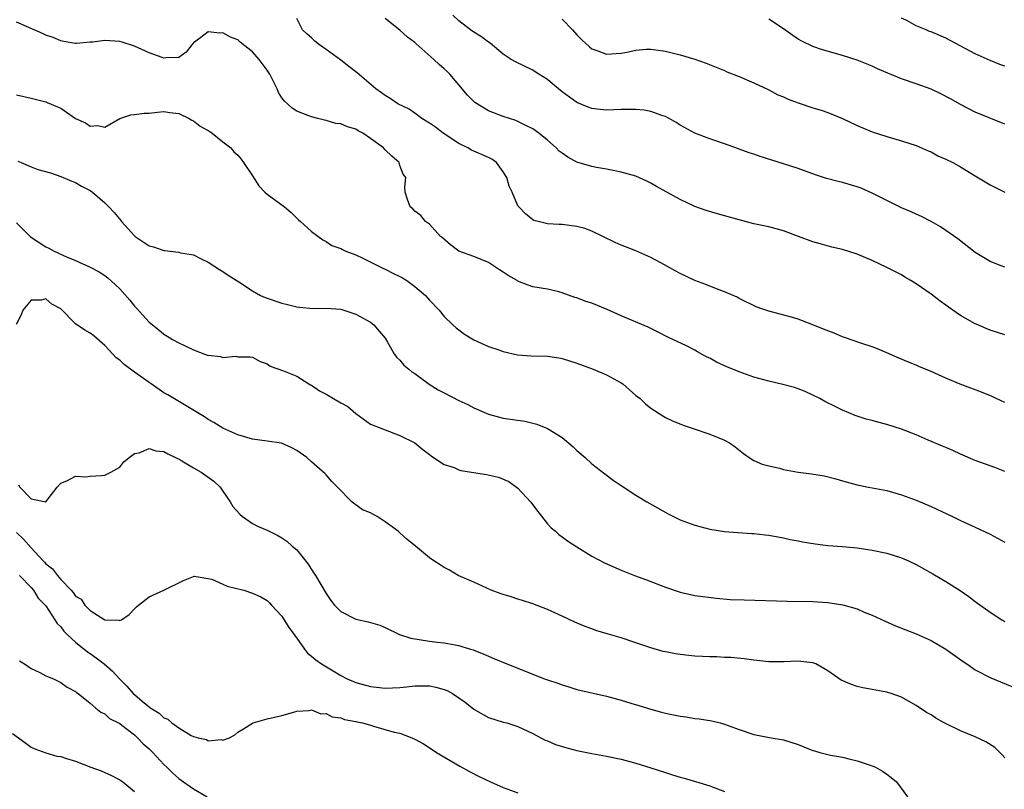
# Model space of a CAD drawing. Units: inches. Extents: x 2583000 to 2586000, y 1500000 to 1503000.
# Drawn here: x 2585337 to 2585471, y 1500754 to 1500858 of the extents above; entities that cross this region are included whole.
import ezdxf

# ---------------------------------------------------------------- set-up
doc = ezdxf.new("R2010")
doc.units = ezdxf.units.IN
doc.header["$MEASUREMENT"] = 0
doc.layers.add('LD25831500_2ft', color=133, linetype='Continuous')

msp = doc.modelspace()

# ---------------------------------------------------------------- linework, layer by layer
at = {"layer": 'LD25831500_2ft'}
for points, elevation in [([(2585471, 1500806.47), (2585469.83, 1500807), (2585469.27, 1500807.27), (2585467.86, 1500807.86), (2585464.94, 1500808.94), (2585463, 1500809.76), (2585461, 1500810.66), (2585459.35, 1500811.35), (2585459, 1500811.52), (2585457.94, 1500811.94), (2585456.53, 1500812.53), (2585455, 1500813.21), (2585453.74, 1500813.74), (2585453, 1500814.02), (2585451.5, 1500814.5), (2585449.29, 1500815.29), (2585449, 1500815.39), (2585447.87, 1500815.87), (2585446.42, 1500816.42), (2585445, 1500817.02), (2585443, 1500817.76), (2585441.91, 1500818.09), (2585439.2, 1500818.8), (2585439, 1500818.84), (2585437.38, 1500819.38), (2585435, 1500820.58), (2585434.74, 1500820.74), (2585434.17, 1500821), (2585433, 1500821.47), (2585432.27, 1500821.73), (2585431, 1500822.25), (2585430.49, 1500822.49), (2585429, 1500823.03), (2585427, 1500823.97), (2585426.31, 1500824.31), (2585424.88, 1500825.12), (2585423, 1500826.15), (2585421, 1500827.02), (2585419, 1500827.79), (2585418.18, 1500828.17), (2585416.52, 1500829), (2585415, 1500829.73), (2585414.05, 1500830.05), (2585413, 1500830.34), (2585411, 1500830.6), (2585410.6, 1500830.6), (2585409, 1500830.72), (2585407.76, 1500831), (2585407.16, 1500831.16), (2585407, 1500831.24), (2585406.04, 1500832.04), (2585405.11, 1500833), (2585405, 1500833.15), (2585404.2, 1500835), (2585403.8, 1500835.8), (2585403.5, 1500837), (2585403, 1500837.75), (2585402.07, 1500839), (2585401.47, 1500839.47), (2585401, 1500839.72), (2585398.7, 1500840.7), (2585398.18, 1500841), (2585397, 1500841.59), (2585394.87, 1500843), (2585393.8, 1500843.8), (2585393, 1500844.36), (2585391.98, 1500845), (2585391, 1500845.73), (2585390.24, 1500846.24), (2585388.7, 1500847), (2585387.69, 1500847.69), (2585387, 1500848.09), (2585386.49, 1500848.49), (2585385.74, 1500849), (2585383.18, 1500851.18), (2585382.05, 1500852.05), (2585381, 1500852.9), (2585379, 1500854.37), (2585378.09, 1500855), (2585377.46, 1500855.46), (2585377, 1500855.93), (2585376.42, 1500856.42), (2585375.79, 1500857), (2585375, 1500858.55)], 9244), ([(2585471, 1500815.63), (2585469, 1500816.3), (2585468.5, 1500816.5), (2585467.35, 1500817), (2585467, 1500817.15), (2585465, 1500818.28), (2585463.39, 1500819.39), (2585463, 1500819.69), (2585462.22, 1500820.22), (2585461, 1500821.15), (2585459, 1500822.55), (2585458.28, 1500823), (2585457.47, 1500823.47), (2585457, 1500823.78), (2585456.17, 1500824.17), (2585455, 1500824.79), (2585453, 1500825.74), (2585451, 1500826.6), (2585449, 1500827.23), (2585447.56, 1500827.56), (2585445.97, 1500827.97), (2585445, 1500828.25), (2585443.02, 1500829), (2585441, 1500829.74), (2585439, 1500830.3), (2585437, 1500830.71), (2585435, 1500831.23), (2585432.06, 1500832.06), (2585430.52, 1500832.52), (2585429, 1500833.07), (2585427, 1500834), (2585423.78, 1500835.78), (2585423, 1500836.23), (2585422.48, 1500836.48), (2585421, 1500837.15), (2585419, 1500837.73), (2585418.13, 1500837.87), (2585417, 1500838.12), (2585415.64, 1500838.36), (2585415, 1500838.5), (2585413, 1500839.08), (2585411.74, 1500839.74), (2585411, 1500840.27), (2585410.58, 1500840.58), (2585410.17, 1500841), (2585409, 1500842.06), (2585407.82, 1500843), (2585407, 1500843.57), (2585406.06, 1500844.06), (2585404.71, 1500844.71), (2585403, 1500845.25), (2585401, 1500846.01), (2585399.15, 1500847.15), (2585398.16, 1500848.15), (2585397, 1500849.56), (2585395.77, 1500851), (2585395.38, 1500851.38), (2585395, 1500851.74), (2585394.32, 1500852.32), (2585393.59, 1500853), (2585391.15, 1500855.15), (2585391, 1500855.29), (2585390.03, 1500856.03), (2585389, 1500856.95), (2585387, 1500858.54)], 9242), ([(2585471, 1500824.83), (2585470.52, 1500825), (2585469, 1500825.61), (2585467, 1500826.82), (2585464.65, 1500828.65), (2585463, 1500829.82), (2585462.29, 1500830.29), (2585461.02, 1500831.02), (2585459.71, 1500831.71), (2585459, 1500832), (2585458.33, 1500832.33), (2585457, 1500832.89), (2585455, 1500833.85), (2585453, 1500834.86), (2585451.52, 1500835.52), (2585451, 1500835.73), (2585449, 1500836.3), (2585448.43, 1500836.43), (2585446.84, 1500836.84), (2585445.34, 1500837.34), (2585443, 1500838.21), (2585441, 1500838.86), (2585437.84, 1500839.84), (2585437, 1500840.14), (2585436.33, 1500840.33), (2585435, 1500840.84), (2585434.88, 1500840.88), (2585433, 1500841.57), (2585431, 1500842.25), (2585429, 1500843.01), (2585427, 1500844.08), (2585426.45, 1500844.45), (2585425.49, 1500845), (2585425, 1500845.25), (2585424.65, 1500845.35), (2585423, 1500845.95), (2585422.1, 1500846.1), (2585421, 1500846.23), (2585419, 1500846.22), (2585417, 1500846.13), (2585415.73, 1500846.27), (2585415, 1500846.33), (2585414.51, 1500846.51), (2585413, 1500847.15), (2585411, 1500848.62), (2585410.51, 1500849), (2585409.7, 1500849.7), (2585409, 1500850.26), (2585407.82, 1500851), (2585407.33, 1500851.33), (2585407, 1500851.53), (2585404.66, 1500852.66), (2585404.1, 1500853), (2585403, 1500853.73), (2585401.21, 1500855.21), (2585401, 1500855.33), (2585400.06, 1500856.06), (2585399, 1500856.68), (2585398.57, 1500857), (2585397, 1500858.25), (2585396.19, 1500859)], 9240), ([(2585411, 1500858.47), (2585412.4, 1500857), (2585413, 1500856.33), (2585413.66, 1500855.66), (2585414.69, 1500854.69), (2585415, 1500854.45), (2585415.82, 1500854.18), (2585417, 1500853.73), (2585419, 1500853.86), (2585419.99, 1500854.01), (2585421, 1500854.25), (2585422.38, 1500854.38), (2585423, 1500854.4), (2585423.71, 1500854.29), (2585425, 1500854.13), (2585427, 1500853.64), (2585429, 1500853.03), (2585430.51, 1500852.51), (2585433, 1500851.5), (2585433.34, 1500851.34), (2585435, 1500850.7), (2585437, 1500849.85), (2585439, 1500848.87), (2585440.22, 1500848.22), (2585441, 1500847.92), (2585441.63, 1500847.63), (2585443, 1500847.13), (2585445, 1500846.45), (2585446.1, 1500846.1), (2585447, 1500845.79), (2585448.99, 1500844.99), (2585451, 1500844.04), (2585453, 1500843.19), (2585455, 1500842.53), (2585457, 1500841.95), (2585459, 1500841.31), (2585460.6, 1500840.6), (2585461, 1500840.45), (2585461.94, 1500839.94), (2585463, 1500839.48), (2585463.94, 1500839), (2585465, 1500838.43), (2585467, 1500837.2), (2585469, 1500836), (2585471, 1500835.01)], 9238), ([(2585471, 1500844.23), (2585467, 1500845.86), (2585465, 1500846.87), (2585463.64, 1500847.64), (2585462.34, 1500848.34), (2585461, 1500848.95), (2585459, 1500849.7), (2585457, 1500850.39), (2585455.14, 1500851.14), (2585453.74, 1500851.74), (2585453, 1500852.09), (2585451, 1500852.89), (2585449, 1500853.53), (2585446.31, 1500854.31), (2585445, 1500854.76), (2585443.49, 1500855.49), (2585443, 1500855.77), (2585442.25, 1500856.25), (2585441, 1500857.13), (2585439, 1500858.48)], 9236), ([(2585471, 1500852.07), (2585470.32, 1500852.32), (2585469, 1500852.85), (2585467, 1500853.78), (2585463, 1500855.87), (2585461, 1500856.74), (2585460.81, 1500856.81), (2585460.33, 1500857), (2585459, 1500857.57), (2585457.74, 1500858.26), (2585457, 1500858.62)], 9234), ([(2585471, 1500797.11), (2585469.65, 1500797.65), (2585467, 1500798.6), (2585465, 1500799.46), (2585463.95, 1500799.95), (2585463, 1500800.35), (2585462.56, 1500800.56), (2585460.62, 1500801.38), (2585459, 1500802.09), (2585457, 1500802.86), (2585455, 1500803.48), (2585453.79, 1500803.79), (2585453, 1500804.02), (2585452.22, 1500804.22), (2585450.71, 1500804.71), (2585449, 1500805.44), (2585448.1, 1500805.9), (2585446.62, 1500806.62), (2585445.94, 1500807), (2585445, 1500807.48), (2585443.95, 1500807.95), (2585443, 1500808.32), (2585442.5, 1500808.5), (2585440.93, 1500808.93), (2585439, 1500809.36), (2585437, 1500809.91), (2585435, 1500810.61), (2585433.31, 1500811.31), (2585431.93, 1500811.93), (2585431, 1500812.47), (2585430.63, 1500812.63), (2585429.99, 1500813), (2585429.35, 1500813.34), (2585429, 1500813.56), (2585427.86, 1500814.14), (2585425.34, 1500815.34), (2585424.02, 1500816.02), (2585423, 1500816.49), (2585422.67, 1500816.67), (2585419, 1500818.24), (2585417.09, 1500819.09), (2585415, 1500819.92), (2585414.18, 1500820.18), (2585413, 1500820.66), (2585412.72, 1500820.73), (2585411, 1500821.35), (2585410.52, 1500821.48), (2585409, 1500821.83), (2585407, 1500822.15), (2585406.37, 1500822.37), (2585405, 1500822.93), (2585404.9, 1500823), (2585403.69, 1500823.69), (2585403, 1500824.15), (2585402.48, 1500824.48), (2585401, 1500825.48), (2585399, 1500826.27), (2585397, 1500826.98), (2585395.87, 1500827.87), (2585394.79, 1500828.79), (2585394.51, 1500829), (2585393, 1500830.65), (2585392.46, 1500831), (2585391.83, 1500831.83), (2585391, 1500832.4), (2585390.73, 1500832.73), (2585390.37, 1500833), (2585390.01, 1500833.99), (2585389.72, 1500835), (2585389.68, 1500835.68), (2585389.78, 1500837), (2585389.43, 1500837.43), (2585389, 1500838.6), (2585388.89, 1500839), (2585387.9, 1500839.9), (2585387, 1500840.76), (2585386.79, 1500841), (2585385, 1500842.29), (2585383.97, 1500843), (2585383.33, 1500843.33), (2585383, 1500843.53), (2585381.87, 1500843.87), (2585381, 1500844.25), (2585380.32, 1500844.32), (2585379, 1500844.71), (2585378.75, 1500844.75), (2585377.85, 1500845), (2585377, 1500845.21), (2585376.64, 1500845.36), (2585375, 1500845.98), (2585374.38, 1500846.38), (2585373.73, 1500847), (2585373.34, 1500847.34), (2585373, 1500847.8), (2585372.51, 1500848.51), (2585372.33, 1500849), (2585371.71, 1500850.29), (2585371.35, 1500851), (2585371, 1500851.53), (2585369.92, 1500853), (2585369, 1500854.03), (2585367.34, 1500855.34), (2585367, 1500855.64), (2585366.01, 1500856.01), (2585365, 1500856.6), (2585364.56, 1500856.56), (2585363, 1500856.74), (2585361.84, 1500855.84), (2585361, 1500855.24), (2585360.79, 1500855), (2585360.03, 1500853.97), (2585359, 1500853.28), (2585357.24, 1500853.24), (2585357, 1500853.17), (2585356.75, 1500853.25), (2585355, 1500853.9), (2585353, 1500854.81), (2585351.35, 1500855.35), (2585351, 1500855.44), (2585349, 1500855.58), (2585347.36, 1500855.36), (2585347, 1500855.36), (2585345.16, 1500855.16), (2585345, 1500855.17), (2585343.44, 1500855.44), (2585343, 1500855.53), (2585341.98, 1500855.98), (2585341, 1500856.3), (2585340.53, 1500856.53), (2585339.41, 1500857), (2585337, 1500858.07)], 9246), ([(2585337, 1500848.18), (2585337.99, 1500847.99), (2585339, 1500847.76), (2585341, 1500847.25), (2585341.18, 1500847.18), (2585342.59, 1500846.59), (2585343, 1500846.37), (2585345, 1500845.01), (2585346.38, 1500844.38), (2585347, 1500843.97), (2585348.02, 1500844.02), (2585349, 1500843.83), (2585351.03, 1500845), (2585352.52, 1500845.48), (2585353, 1500845.55), (2585354.3, 1500845.7), (2585355, 1500845.73), (2585356.14, 1500845.86), (2585357, 1500845.92), (2585357.79, 1500845.79), (2585359, 1500845.68), (2585360.44, 1500845), (2585360.76, 1500844.76), (2585361, 1500844.67), (2585361.93, 1500843.93), (2585363.22, 1500843.22), (2585363.53, 1500843), (2585365, 1500841.81), (2585366.05, 1500841), (2585366.47, 1500840.47), (2585367, 1500840), (2585367.46, 1500839.46), (2585367.8, 1500839), (2585369, 1500837.22), (2585369.86, 1500835.86), (2585370.69, 1500835), (2585371, 1500834.71), (2585373.34, 1500833), (2585374.25, 1500832.25), (2585375.23, 1500831.23), (2585375.52, 1500831), (2585377, 1500829.64), (2585378.54, 1500828.54), (2585379, 1500828.32), (2585379.77, 1500827.77), (2585381, 1500827.34), (2585381.21, 1500827.21), (2585381.66, 1500827), (2585383, 1500826.48), (2585383.96, 1500826.04), (2585386.04, 1500825), (2585386.69, 1500824.69), (2585387, 1500824.57), (2585388.03, 1500824.03), (2585389, 1500823.57), (2585389.36, 1500823.36), (2585389.92, 1500823), (2585391, 1500822.2), (2585392.45, 1500821), (2585393, 1500820.37), (2585394.3, 1500819), (2585395, 1500818.13), (2585396.15, 1500817), (2585396.6, 1500816.6), (2585397.73, 1500815.73), (2585399, 1500814.96), (2585401, 1500814.05), (2585402.39, 1500813.61), (2585403, 1500813.39), (2585404.95, 1500812.95), (2585406.8, 1500812.8), (2585409, 1500812.76), (2585410.54, 1500812.53), (2585411, 1500812.45), (2585413, 1500811.82), (2585415.21, 1500811), (2585417, 1500810.24), (2585419, 1500809.15), (2585419.22, 1500809), (2585421, 1500807.43), (2585421.55, 1500807), (2585422.27, 1500806.27), (2585423, 1500805.68), (2585424.64, 1500804.64), (2585425, 1500804.45), (2585425.97, 1500803.97), (2585427.39, 1500803.39), (2585428.61, 1500803), (2585431, 1500802.17), (2585433, 1500801.37), (2585433.66, 1500801), (2585434.44, 1500800.44), (2585435.56, 1500799.56), (2585436.35, 1500799), (2585437, 1500798.62), (2585438.1, 1500798.1), (2585439, 1500797.87), (2585440.45, 1500797.55), (2585441, 1500797.38), (2585443, 1500797.02), (2585444.79, 1500796.79), (2585446.5, 1500796.5), (2585448.11, 1500796.11), (2585449, 1500795.84), (2585451, 1500795.31), (2585452.53, 1500795), (2585455, 1500794.52), (2585457, 1500793.95), (2585459, 1500793.21), (2585461, 1500792.37), (2585463.92, 1500791), (2585465, 1500790.48), (2585467, 1500789.57), (2585469, 1500788.63), (2585471, 1500787.51)], 9248), ([(2585337.21, 1500839.21), (2585337.66, 1500839), (2585339, 1500838.44), (2585339.91, 1500838.09), (2585341.6, 1500837.6), (2585343, 1500837.11), (2585344.52, 1500836.51), (2585345, 1500836.29), (2585345.83, 1500835.83), (2585347, 1500835.22), (2585347.32, 1500835), (2585349, 1500833.57), (2585349.51, 1500833), (2585350.24, 1500832.24), (2585351.15, 1500831.15), (2585351.25, 1500831), (2585353, 1500829.09), (2585353.11, 1500829), (2585355, 1500827.71), (2585355.58, 1500827.58), (2585357, 1500827.07), (2585357.08, 1500827.08), (2585359, 1500826.85), (2585359.23, 1500826.77), (2585361, 1500826.49), (2585362.05, 1500825.95), (2585363, 1500825.52), (2585364.52, 1500824.52), (2585365, 1500824.25), (2585365.73, 1500823.73), (2585367.17, 1500822.83), (2585369, 1500821.63), (2585370.08, 1500821), (2585370.72, 1500820.72), (2585373, 1500819.95), (2585373.77, 1500819.77), (2585375, 1500819.45), (2585375.4, 1500819.4), (2585377.23, 1500819.23), (2585379, 1500819.26), (2585381, 1500819.12), (2585381.39, 1500819), (2585383, 1500818.44), (2585385, 1500817.35), (2585385.48, 1500817), (2585386.16, 1500816.16), (2585387, 1500815.18), (2585387.33, 1500814.67), (2585388.25, 1500813), (2585388.56, 1500812.56), (2585389, 1500812.19), (2585389.54, 1500811.54), (2585390.2, 1500811), (2585390.63, 1500810.63), (2585391, 1500810.38), (2585392.94, 1500808.94), (2585394.19, 1500808.19), (2585395, 1500807.76), (2585397, 1500806.74), (2585398.19, 1500806.19), (2585399, 1500805.73), (2585401, 1500804.88), (2585403, 1500804.36), (2585405.92, 1500803.92), (2585407, 1500803.68), (2585407.54, 1500803.54), (2585409, 1500802.96), (2585411, 1500801.7), (2585412.47, 1500800.47), (2585413, 1500799.96), (2585414.13, 1500799), (2585415, 1500798.16), (2585416.77, 1500796.77), (2585417.92, 1500795.92), (2585419.12, 1500795.12), (2585421, 1500793.88), (2585422.48, 1500793), (2585425.36, 1500791.36), (2585427, 1500790.57), (2585429, 1500789.81), (2585431, 1500789.27), (2585433, 1500788.97), (2585434.83, 1500788.83), (2585436.71, 1500788.71), (2585437, 1500788.71), (2585438.51, 1500788.51), (2585439, 1500788.48), (2585440.23, 1500788.23), (2585441, 1500788.1), (2585441.89, 1500787.89), (2585443, 1500787.69), (2585443.56, 1500787.56), (2585445.28, 1500787.28), (2585447, 1500787.08), (2585449, 1500786.92), (2585451, 1500786.74), (2585453, 1500786.44), (2585455, 1500786.02), (2585457, 1500785.42), (2585457.96, 1500785), (2585459, 1500784.5), (2585461.23, 1500783.23), (2585462.49, 1500782.49), (2585463, 1500782.18), (2585464.96, 1500780.96), (2585466.15, 1500780.15), (2585467, 1500779.49), (2585469, 1500778.05), (2585470.61, 1500777), (2585471, 1500776.78)], 9250), ([(2585337, 1500830.83), (2585338.92, 1500828.92), (2585341, 1500827.6), (2585341.41, 1500827.41), (2585342.1, 1500827), (2585343.79, 1500826.21), (2585345, 1500825.72), (2585346.89, 1500824.89), (2585348.2, 1500824.2), (2585349, 1500823.69), (2585349.38, 1500823.38), (2585350.45, 1500822.45), (2585351, 1500821.9), (2585352.36, 1500820.36), (2585353, 1500819.55), (2585353.28, 1500819.28), (2585355, 1500817.36), (2585356.31, 1500816.31), (2585357, 1500815.73), (2585357.46, 1500815.46), (2585358.16, 1500815), (2585359, 1500814.57), (2585361, 1500813.62), (2585362.62, 1500813), (2585362.91, 1500812.91), (2585363, 1500812.87), (2585364.69, 1500812.69), (2585365, 1500812.56), (2585366.73, 1500812.74), (2585367, 1500812.66), (2585368.68, 1500812.68), (2585369, 1500812.61), (2585370.03, 1500812.03), (2585371, 1500811.71), (2585371.39, 1500811.39), (2585373.22, 1500810.78), (2585375, 1500810.05), (2585376.64, 1500809), (2585376.87, 1500808.87), (2585377, 1500808.81), (2585378.07, 1500808.07), (2585379, 1500807.59), (2585381, 1500806.44), (2585381.91, 1500805.91), (2585383, 1500804.97), (2585385, 1500803.53), (2585385.38, 1500803.38), (2585386.42, 1500803), (2585387, 1500802.75), (2585389, 1500801.98), (2585391, 1500801), (2585392.09, 1500800.09), (2585393, 1500799.43), (2585393.22, 1500799.22), (2585393.53, 1500799), (2585395, 1500798.05), (2585396.36, 1500797.64), (2585397, 1500797.35), (2585397.26, 1500797.26), (2585400.72, 1500796.72), (2585402.34, 1500796.34), (2585403.75, 1500795.75), (2585405, 1500794.86), (2585406.68, 1500793), (2585407.69, 1500791.69), (2585409, 1500790.03), (2585409.49, 1500789.49), (2585410.1, 1500789), (2585410.56, 1500788.56), (2585411, 1500788.26), (2585411.71, 1500787.71), (2585413, 1500786.87), (2585415, 1500785.63), (2585416.71, 1500784.71), (2585419, 1500783.71), (2585420.79, 1500783), (2585422.41, 1500782.41), (2585425, 1500781.42), (2585427, 1500780.74), (2585429, 1500780.3), (2585431.91, 1500779.91), (2585433.76, 1500779.76), (2585435.69, 1500779.69), (2585441.51, 1500779.51), (2585445, 1500779.46), (2585447, 1500779.32), (2585449.03, 1500779.03), (2585451, 1500778.46), (2585451.95, 1500778.05), (2585453, 1500777.62), (2585454.79, 1500776.79), (2585456.18, 1500776.18), (2585459, 1500775.07), (2585461, 1500774.17), (2585463, 1500773), (2585465.34, 1500771.34), (2585465.85, 1500771), (2585467, 1500770.19), (2585469.1, 1500769.1), (2585471.96, 1500767.96)], 9252), ([(2585471, 1500758.25), (2585470.67, 1500758.67), (2585470.35, 1500759), (2585469.65, 1500759.65), (2585468.43, 1500760.43), (2585467, 1500761.1), (2585465, 1500761.93), (2585462.77, 1500763), (2585461.64, 1500763.64), (2585461, 1500764.09), (2585460.41, 1500764.41), (2585459, 1500765.36), (2585457, 1500766.51), (2585455.6, 1500767), (2585455, 1500767.2), (2585453, 1500767.54), (2585451.77, 1500767.77), (2585451, 1500767.95), (2585450.2, 1500768.2), (2585448.81, 1500768.81), (2585447, 1500770.08), (2585445.4, 1500771), (2585445.13, 1500771.13), (2585445, 1500771.17), (2585443.36, 1500771.36), (2585443, 1500771.37), (2585441, 1500771.28), (2585439, 1500771.29), (2585437, 1500771.5), (2585435.68, 1500771.68), (2585433.86, 1500771.86), (2585433, 1500771.89), (2585431.96, 1500771.96), (2585431, 1500771.97), (2585430.03, 1500772.03), (2585429, 1500772.08), (2585428.16, 1500772.16), (2585427, 1500772.28), (2585426.38, 1500772.38), (2585425, 1500772.63), (2585424.7, 1500772.7), (2585423, 1500773.18), (2585421, 1500773.89), (2585419, 1500774.56), (2585417.09, 1500775.09), (2585415.56, 1500775.56), (2585415, 1500775.75), (2585414.1, 1500776.1), (2585412.69, 1500776.69), (2585411, 1500777.48), (2585409, 1500778.39), (2585407, 1500779.15), (2585405.61, 1500779.61), (2585405, 1500779.77), (2585404.1, 1500780.1), (2585403, 1500780.42), (2585402.58, 1500780.58), (2585401.37, 1500781), (2585399, 1500782.1), (2585396.9, 1500783), (2585395.73, 1500783.73), (2585395, 1500784.07), (2585394.45, 1500784.45), (2585393.57, 1500785), (2585393, 1500785.41), (2585391.11, 1500787), (2585389.93, 1500787.93), (2585389, 1500788.77), (2585388.87, 1500788.87), (2585388.75, 1500789), (2585387, 1500790.3), (2585385.89, 1500791), (2585385.3, 1500791.3), (2585385, 1500791.48), (2585383.93, 1500791.93), (2585383, 1500792.61), (2585382.75, 1500792.75), (2585382.49, 1500793), (2585380.53, 1500795), (2585379.75, 1500795.75), (2585379, 1500796.67), (2585378.82, 1500796.82), (2585377, 1500798.44), (2585376.39, 1500799), (2585375, 1500799.96), (2585374.34, 1500800.34), (2585372.93, 1500800.93), (2585371, 1500801.23), (2585369, 1500801.5), (2585367, 1500802.07), (2585365, 1500802.98), (2585363.77, 1500803.77), (2585363, 1500804.17), (2585362.52, 1500804.52), (2585360, 1500806), (2585357.53, 1500807.53), (2585357, 1500807.79), (2585355.26, 1500809), (2585355, 1500809.16), (2585353, 1500810.57), (2585351.6, 1500811.6), (2585351, 1500812.2), (2585350.53, 1500812.53), (2585349.56, 1500813.56), (2585349, 1500814.22), (2585347.5, 1500815.5), (2585347, 1500815.87), (2585346.26, 1500816.26), (2585345, 1500817.13), (2585343, 1500819.17), (2585341.81, 1500819.81), (2585341, 1500820.53), (2585340.35, 1500820.35), (2585339, 1500820.37), (2585337.87, 1500819), (2585337.65, 1500818.35), (2585336.95, 1500817.05)], 9254), ([(2585337.27, 1500795.28), (2585337.47, 1500795), (2585339, 1500793.4), (2585341, 1500792.98), (2585342.53, 1500795), (2585343, 1500795.51), (2585343.83, 1500795.83), (2585345, 1500796.46), (2585346.4, 1500796.4), (2585347, 1500796.48), (2585348.55, 1500796.55), (2585349, 1500796.6), (2585349.78, 1500797), (2585351, 1500797.7), (2585351.58, 1500798.42), (2585352.27, 1500799), (2585353, 1500799.57), (2585353.66, 1500799.66), (2585355, 1500800.21), (2585355.89, 1500799.89), (2585357, 1500799.82), (2585357.51, 1500799.51), (2585358.58, 1500799), (2585358.86, 1500798.86), (2585359, 1500798.81), (2585359.44, 1500798.56), (2585361, 1500797.61), (2585362.04, 1500797), (2585363.78, 1500795.78), (2585364.61, 1500795), (2585365, 1500794.46), (2585365.99, 1500793), (2585366.36, 1500792.36), (2585367.3, 1500791.3), (2585367.67, 1500791), (2585369, 1500790.05), (2585369.69, 1500789.69), (2585371, 1500789.13), (2585372.42, 1500788.42), (2585373, 1500788.11), (2585373.67, 1500787.67), (2585374.4, 1500787), (2585375, 1500786.49), (2585376.56, 1500784.55), (2585377, 1500783.81), (2585377.34, 1500783.34), (2585377.55, 1500783), (2585379, 1500780.54), (2585379.63, 1500779.63), (2585380.13, 1500779), (2585381, 1500778.13), (2585383, 1500777.08), (2585384.71, 1500776.71), (2585385, 1500776.61), (2585386.27, 1500776.27), (2585387, 1500775.96), (2585388.93, 1500775), (2585390.48, 1500774.48), (2585393, 1500774.1), (2585394.04, 1500773.96), (2585395, 1500773.86), (2585397, 1500773.49), (2585397.38, 1500773.38), (2585398.56, 1500773), (2585398.91, 1500772.91), (2585400.35, 1500772.35), (2585401.73, 1500771.73), (2585403.48, 1500771), (2585408.61, 1500769), (2585409, 1500768.86), (2585410.4, 1500768.4), (2585411, 1500768.16), (2585411.91, 1500767.91), (2585413, 1500767.55), (2585417, 1500766.65), (2585419, 1500766.1), (2585420.3, 1500765.7), (2585421.39, 1500765.39), (2585423, 1500764.87), (2585424.47, 1500764.47), (2585425, 1500764.32), (2585426.1, 1500764.1), (2585427, 1500763.9), (2585427.81, 1500763.81), (2585429, 1500763.62), (2585429.57, 1500763.57), (2585431.29, 1500763.29), (2585432.42, 1500763), (2585433, 1500762.84), (2585435, 1500762.1), (2585437, 1500761.44), (2585439.31, 1500761), (2585441, 1500760.71), (2585443, 1500760.06), (2585443.75, 1500759.75), (2585445, 1500759.27), (2585445.21, 1500759.21), (2585445.94, 1500759), (2585447.36, 1500758.64), (2585449, 1500758.36), (2585449.87, 1500758.13), (2585451, 1500757.88), (2585453, 1500757.2), (2585453.49, 1500757), (2585454.44, 1500756.44), (2585455, 1500756.04), (2585455.62, 1500755.62), (2585456.31, 1500755), (2585457.83, 1500753)], 9256), ([(2585337, 1500788.84), (2585337.95, 1500787.95), (2585339, 1500786.75), (2585340.62, 1500785), (2585340.79, 1500784.79), (2585341, 1500784.57), (2585341.89, 1500783.89), (2585342.56, 1500783), (2585342.77, 1500782.77), (2585343, 1500782.47), (2585344.41, 1500781), (2585344.69, 1500780.69), (2585345, 1500780.2), (2585345.77, 1500779.77), (2585346.28, 1500779), (2585347, 1500778.24), (2585349, 1500776.97), (2585350.94, 1500776.94), (2585351, 1500776.89), (2585351.24, 1500777), (2585352.28, 1500777.72), (2585353, 1500778.47), (2585353.26, 1500778.74), (2585353.56, 1500779), (2585355, 1500780.1), (2585357, 1500781.03), (2585359.66, 1500782.34), (2585361, 1500782.88), (2585361.1, 1500782.9), (2585363.51, 1500782.49), (2585365, 1500781.83), (2585365.57, 1500781.57), (2585367.81, 1500781), (2585369, 1500780.61), (2585370.12, 1500780.12), (2585371, 1500779.61), (2585371.3, 1500779.3), (2585371.57, 1500779), (2585373, 1500777.49), (2585373.31, 1500777), (2585373.94, 1500775.94), (2585374.64, 1500775), (2585374.77, 1500774.77), (2585375, 1500774.49), (2585376.05, 1500773), (2585376.48, 1500772.48), (2585377, 1500772.08), (2585377.58, 1500771.58), (2585378.37, 1500771), (2585379.94, 1500770.07), (2585381, 1500769.46), (2585381.85, 1500769), (2585383, 1500768.5), (2585385, 1500767.94), (2585385.84, 1500767.85), (2585387, 1500767.7), (2585389, 1500767.79), (2585389.88, 1500767.88), (2585391, 1500768.03), (2585392.03, 1500768.03), (2585393, 1500768.04), (2585393.86, 1500767.86), (2585395, 1500767.55), (2585395.4, 1500767.4), (2585396.11, 1500767), (2585397.83, 1500765.83), (2585399, 1500764.87), (2585400.18, 1500764.18), (2585401, 1500763.72), (2585403, 1500763.12), (2585403.48, 1500763), (2585405, 1500762.51), (2585407, 1500761.56), (2585408.67, 1500760.67), (2585409, 1500760.56), (2585410.08, 1500760.08), (2585411.63, 1500759.63), (2585413, 1500759.27), (2585415, 1500758.85), (2585417, 1500758.51), (2585419, 1500758.09), (2585421, 1500757.55), (2585423, 1500756.93), (2585425, 1500756.26), (2585425.97, 1500755.97), (2585427, 1500755.64), (2585427.52, 1500755.52), (2585429.08, 1500755.08), (2585431, 1500754.47), (2585433, 1500753.7)], 9258), ([(2585337.41, 1500783), (2585339, 1500781.37), (2585339.31, 1500781), (2585339.93, 1500779.93), (2585340.91, 1500779), (2585341, 1500778.89), (2585342.21, 1500777), (2585342.51, 1500776.51), (2585343, 1500776.06), (2585343.44, 1500775.44), (2585343.88, 1500775), (2585345, 1500773.98), (2585346.63, 1500772.63), (2585347, 1500772.42), (2585347.83, 1500771.83), (2585348.89, 1500771), (2585350.02, 1500770.02), (2585350.97, 1500768.97), (2585351.99, 1500767.99), (2585352.83, 1500767), (2585353, 1500766.84), (2585354.06, 1500765.94), (2585355, 1500765.17), (2585355.24, 1500765), (2585356.34, 1500764.34), (2585357, 1500763.7), (2585357.53, 1500763.53), (2585358.09, 1500763), (2585359, 1500762.34), (2585360.69, 1500761.31), (2585361, 1500761.18), (2585361.62, 1500761), (2585362.76, 1500760.76), (2585363, 1500760.57), (2585364.76, 1500760.76), (2585365, 1500760.65), (2585365.88, 1500761), (2585366.59, 1500761.41), (2585367, 1500761.73), (2585367.78, 1500762.22), (2585369, 1500762.96), (2585369.1, 1500763), (2585371, 1500763.56), (2585373, 1500764.03), (2585374.41, 1500764.41), (2585375, 1500764.6), (2585376.67, 1500764.67), (2585377, 1500764.76), (2585378.25, 1500764.25), (2585379, 1500764.29), (2585379.81, 1500763.81), (2585381, 1500763.7), (2585381.47, 1500763.47), (2585383, 1500763.22), (2585383.17, 1500763.17), (2585383.94, 1500763), (2585385, 1500762.68), (2585385.42, 1500762.58), (2585388.23, 1500761.77), (2585389, 1500761.6), (2585390.6, 1500761), (2585391, 1500760.81), (2585392.18, 1500760.18), (2585393.38, 1500759.38), (2585393.94, 1500759), (2585397.12, 1500757.12), (2585398.42, 1500756.42), (2585399.74, 1500755.74), (2585401.27, 1500755), (2585403, 1500754.24), (2585405, 1500753.53)], 9260), ([(2585337.42, 1500771.42), (2585338.08, 1500771), (2585339, 1500770.37), (2585340.16, 1500769.84), (2585341, 1500769.4), (2585342.02, 1500769), (2585343, 1500768.5), (2585343.86, 1500767.86), (2585345, 1500767.29), (2585345.14, 1500767.14), (2585345.37, 1500767), (2585347, 1500765.67), (2585347.75, 1500765), (2585348.45, 1500764.45), (2585349, 1500764.24), (2585349.61, 1500763.61), (2585350.86, 1500763), (2585351, 1500762.92), (2585351.3, 1500762.7), (2585353, 1500761.38), (2585353.42, 1500761), (2585354.19, 1500760.19), (2585355, 1500759.48), (2585355.48, 1500759), (2585357, 1500757.38), (2585357.4, 1500757), (2585358.19, 1500756.19), (2585359, 1500755.48), (2585359.65, 1500755), (2585361, 1500754.08), (2585362.88, 1500753)], 9262), ([(2585336.45, 1500761.55), (2585338.28, 1500760.28), (2585339, 1500759.73), (2585339.48, 1500759.48), (2585341, 1500758.93), (2585342.5, 1500758.5), (2585343, 1500758.43), (2585343.8, 1500758.2), (2585345, 1500757.8), (2585347.09, 1500757), (2585348.49, 1500756.49), (2585349.88, 1500755.88), (2585351, 1500755.3), (2585351.42, 1500755), (2585353, 1500753.7)], 9264)]:
    msp.add_lwpolyline(points, dxfattribs=dict(at, elevation=elevation))

doc.saveas('drawing.dxf')
